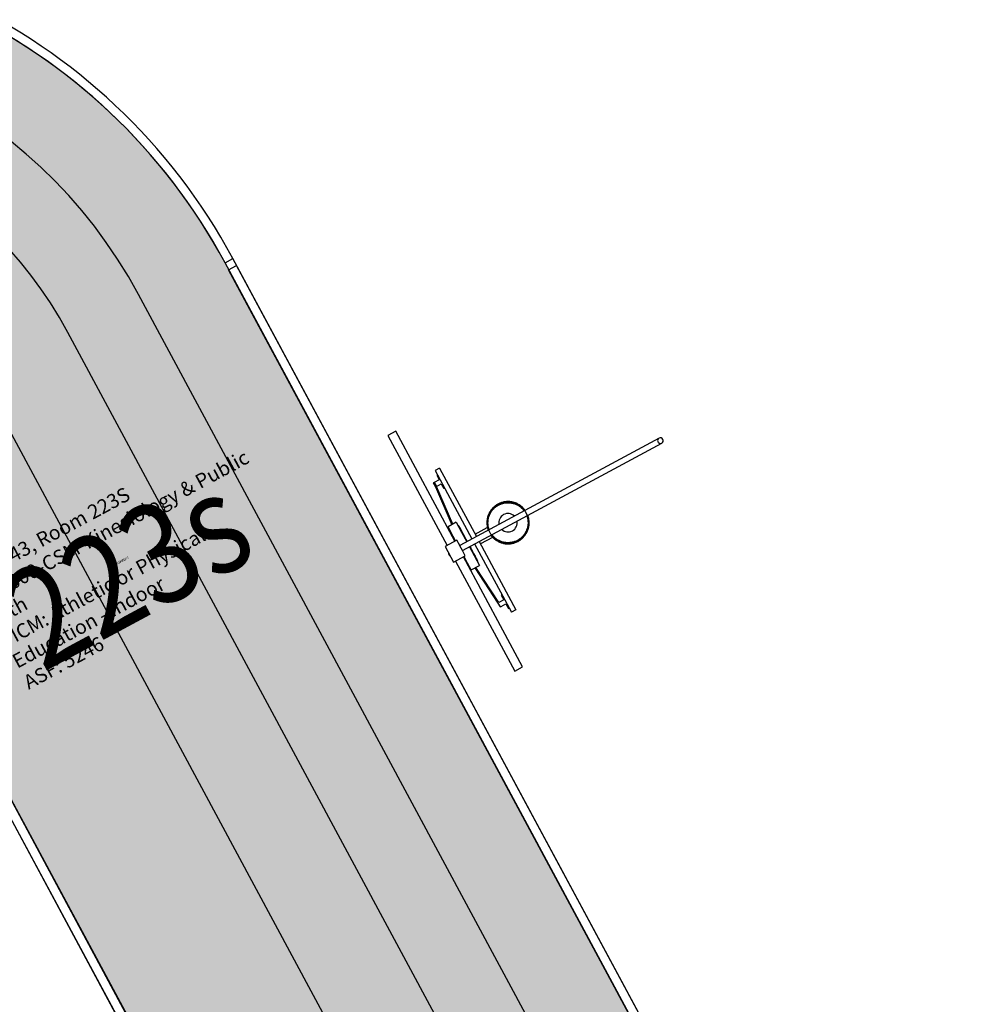
# Model space of a CAD drawing. Units: inches. Extents: x 69213732 to 69221308, y 27657841 to 27667119.
# Drawn here: x 69217372 to 69217795, y 27664733 to 27665175 of the extents above; entities that cross this region are included whole.
import ezdxf
from ezdxf.enums import TextEntityAlignment as Align

# ---------------------------------------------------------------- set-up
doc = ezdxf.new("R2010")
doc.units = ezdxf.units.IN
doc.header["$LTSCALE"] = 100
doc.header["$MEASUREMENT"] = 0
for name, color, linetype in [('A-FLOR', 3, 'CONTINUOUS'), ('A-IDEN-RNUM', 7, 'CONTINUOUS'), ('A-IDEN-SNUM', 4, 'CONTINUOUS'), ('A-IDEN-VNUM', 4, 'CONTINUOUS'), ('A-WALL', 5, 'CONTINUOUS'), ('AREA-ASSIGN', 7, 'CONTINUOUS'), ('AREA-GROSS', 1, 'CONTINUOUS'), ('Rooms-Category-Color', 7, 'CONTINUOUS'), ('Rooms-College-Color', 7, 'CONTINUOUS'), ('Rooms-Department-Color', 7, 'CONTINUOUS'), ('Rooms-Division-Color', 7, 'CONTINUOUS'), ('Rooms-Information', 7, 'CONTINUOUS')]:
    doc.layers.add(name, color=color, linetype=linetype)
doc.styles.add('ROOMSNUMBER', font='TXT.shx', dxfattribs={"height": 0.03})
doc.styles.add('ROOMVNUMBER', font='simplex.shx', dxfattribs={"width": 0.85})

msp = doc.modelspace()

# ---------------------------------------------------------------- hatches: boundary and pattern name
at = {"layer": 'Rooms-Category-Color', "true_color": 0xfbafa2}
h = msp.add_hatch(color=21, dxfattribs=at)
edge = h.paths.add_edge_path()
edge.add_line((69216942.68, 27665911.35), (69216884.02, 27665879.78))
edge.add_line((69216884.02, 27665879.78), (69216894.74, 27665859.86))
edge.add_line((69216894.74, 27665859.86), (69216870.09, 27665846.59))
edge.add_line((69216870.09, 27665846.59), (69216858.03, 27665868.99))
edge.add_line((69216858.03, 27665868.99), (69216554.24, 27665705.48))
edge.add_line((69216554.24, 27665705.48), (69216566.29, 27665683.08))
edge.add_line((69216566.29, 27665683.08), (69216561.89, 27665680.71))
edge.add_line((69216561.89, 27665680.71), (69216535.03, 27665666.26))
edge.add_line((69216535.03, 27665666.26), (69216524.66, 27665685.52))
edge.add_line((69216524.66, 27665685.52), (69216333.14, 27665582.44))
edge.add_line((69216333.14, 27665582.44), (69216343.98, 27665562.3))
edge.add_line((69216343.98, 27665562.3), (69216322.85, 27665550.92))
edge.add_line((69216322.85, 27665550.92), (69216607.75, 27665021.57))
edge.add_line((69216607.75, 27665021.57), (69216632, 27665026.41))
edge.add_arc((69216825.49, 27665313.33), 346.06, 236.0058, 281.3852)
edge.add_line((69216893.8, 27664974.07), (69217192.07, 27665034.14))
edge.add_arc((69217207.51, 27664957.49), 78.19, 28.2896, 101.3852, ccw=False)
edge.add_line((69217276.36, 27664994.54), (69217701.69, 27664204.27))
edge.add_line((69217701.69, 27664204.27), (69217740.9, 27664212.1))
edge.add_line((69217740.9, 27664212.1), (69217768.24, 27664161.3))
edge.add_line((69217768.24, 27664161.3), (69217768.41, 27664161.4))
edge.add_line((69217768.41, 27664161.4), (69217783.15, 27664134.02))
edge.add_line((69217783.15, 27664134.02), (69217783.48, 27664134.2))
edge.add_line((69217783.48, 27664134.2), (69217784.67, 27664131.99))
edge.add_line((69217784.67, 27664131.99), (69217812.52, 27664080.24))
edge.add_line((69217812.52, 27664080.24), (69217840.96, 27664027.41))
edge.add_line((69217840.96, 27664027.41), (69217869.39, 27663974.57))
edge.add_line((69217869.39, 27663974.57), (69217897.83, 27663921.74))
edge.add_line((69217897.83, 27663921.74), (69217926.26, 27663868.9))
edge.add_line((69217926.26, 27663868.9), (69217954.7, 27663816.07))
edge.add_line((69217954.7, 27663816.07), (69217983.14, 27663763.24))
edge.add_line((69217983.14, 27663763.24), (69218011.57, 27663710.4))
edge.add_line((69218011.57, 27663710.4), (69218040.01, 27663657.57))
edge.add_line((69218040.01, 27663657.57), (69218068.44, 27663604.74))
edge.add_line((69218068.44, 27663604.74), (69218096.88, 27663551.9))
edge.add_line((69218096.88, 27663551.9), (69218125.31, 27663499.07))
edge.add_line((69218125.31, 27663499.07), (69218153.75, 27663446.23))
edge.add_line((69218153.75, 27663446.23), (69218176.95, 27663403.14))
edge.add_line((69218176.95, 27663403.14), (69218226.4, 27663429.75))
edge.add_line((69218226.4, 27663429.75), (69218228.6, 27663430.94))
edge.add_line((69218228.6, 27663430.94), (69218246.43, 27663440.53))
edge.add_line((69218246.43, 27663440.53), (69218248.63, 27663441.72))
edge.add_line((69218248.63, 27663441.72), (69218280.33, 27663458.78))
edge.add_line((69218280.33, 27663458.78), (69218312.03, 27663475.84))
edge.add_line((69218312.03, 27663475.84), (69218314.23, 27663477.02))
edge.add_line((69218314.23, 27663477.02), (69218332.06, 27663486.62))
edge.add_line((69218332.06, 27663486.62), (69218334.26, 27663487.81))
edge.add_line((69218334.26, 27663487.81), (69218384.9, 27663515.06))
edge.add_line((69218384.9, 27663515.06), (69218387.1, 27663516.24))
edge.add_line((69218387.1, 27663516.24), (69218437.73, 27663543.49))
edge.add_line((69218437.73, 27663543.49), (69218439.93, 27663544.68))
edge.add_line((69218439.93, 27663544.68), (69218490.56, 27663571.93))
edge.add_line((69218490.56, 27663571.93), (69218492.77, 27663573.11))
edge.add_line((69218492.77, 27663573.11), (69218543.4, 27663600.36))
edge.add_line((69218543.4, 27663600.36), (69218545.6, 27663601.55))
edge.add_line((69218545.6, 27663601.55), (69218596.23, 27663628.8))
edge.add_line((69218596.23, 27663628.8), (69218598.43, 27663629.99))
edge.add_line((69218598.43, 27663629.99), (69218598.37, 27663630.1))
edge.add_line((69218598.37, 27663630.1), (69218735.53, 27663703.92))
edge.add_line((69218735.53, 27663703.92), (69218662.13, 27663840.29))
edge.add_line((69218662.13, 27663840.29), (69218645.45, 27663831.31))
edge.add_line((69218645.45, 27663831.31), (69218645.62, 27663830.98))
edge.add_line((69218645.62, 27663830.98), (69218641, 27663828.49))
edge.add_line((69218641, 27663828.49), (69218403.28, 27663700.55))
edge.add_arc((69218317.79, 27663859.38), 180.37, 208.584, 298.2896, ccw=False)
edge.add_line((69218159.4, 27663773.08), (69218159.75, 27663773.21))
edge.add_line((69218159.75, 27663773.21), (69217793.13, 27664454.39))
edge.add_line((69217793.13, 27664454.39), (69217793.02, 27664454.33))
edge.add_line((69217793.02, 27664454.33), (69217464.04, 27665065.86))
edge.add_arc((69217229.81, 27664939.79), 266, 28.2896, 100.9904)
edge.add_line((69217179.09, 27665200.91), (69216856.95, 27665135.92))
edge.add_line((69216856.95, 27665135.92), (69216850.52, 27665147.86))
edge.add_line((69216850.52, 27665147.86), (69216824.43, 27665133.82))
edge.add_line((69216824.43, 27665133.82), (69216810.45, 27665159.8))
edge.add_line((69216810.45, 27665159.8), (69216811.44, 27665160.33))
edge.add_line((69216811.44, 27665160.33), (69216787.75, 27665204.36))
edge.add_line((69216787.75, 27665204.36), (69216812.84, 27665217.87))
edge.add_line((69216812.84, 27665217.87), (69216704.31, 27665419.51))
edge.add_line((69216704.31, 27665419.51), (69216679.22, 27665406.01))
edge.add_line((69216679.22, 27665406.01), (69216654.81, 27665451.36))
edge.add_line((69216654.81, 27665451.36), (69216653.82, 27665450.82))
edge.add_line((69216653.82, 27665450.82), (69216640.55, 27665475.48))
edge.add_line((69216640.55, 27665475.48), (69216666.64, 27665489.52))
edge.add_line((69216666.64, 27665489.52), (69216625.39, 27665566.16))
edge.add_arc((69216755.73, 27665442.93), 179.37, 118.2896, 136.6073, ccw=False)
edge.add_line((69216670.72, 27665600.88), (69217011.16, 27665784.11))
edge.add_line((69217011.16, 27665784.11), (69216942.68, 27665911.35))
at = {"layer": 'Rooms-College-Color', "true_color": 0xffe090}
h = msp.add_hatch(color=41, dxfattribs=at)
edge = h.paths.add_edge_path()
edge.add_line((69216942.68, 27665911.35), (69216884.02, 27665879.78))
edge.add_line((69216884.02, 27665879.78), (69216894.74, 27665859.86))
edge.add_line((69216894.74, 27665859.86), (69216870.09, 27665846.59))
edge.add_line((69216870.09, 27665846.59), (69216858.03, 27665868.99))
edge.add_line((69216858.03, 27665868.99), (69216554.24, 27665705.48))
edge.add_line((69216554.24, 27665705.48), (69216566.29, 27665683.08))
edge.add_line((69216566.29, 27665683.08), (69216561.89, 27665680.71))
edge.add_line((69216561.89, 27665680.71), (69216535.03, 27665666.26))
edge.add_line((69216535.03, 27665666.26), (69216524.66, 27665685.52))
edge.add_line((69216524.66, 27665685.52), (69216333.14, 27665582.44))
edge.add_line((69216333.14, 27665582.44), (69216343.98, 27665562.3))
edge.add_line((69216343.98, 27665562.3), (69216322.85, 27665550.92))
edge.add_line((69216322.85, 27665550.92), (69216607.75, 27665021.57))
edge.add_line((69216607.75, 27665021.57), (69216632, 27665026.41))
edge.add_arc((69216825.49, 27665313.33), 346.06, 236.0058, 281.3852)
edge.add_line((69216893.8, 27664974.07), (69217192.07, 27665034.14))
edge.add_arc((69217207.51, 27664957.49), 78.19, 28.2896, 101.3852, ccw=False)
edge.add_line((69217276.36, 27664994.54), (69217701.69, 27664204.27))
edge.add_line((69217701.69, 27664204.27), (69217740.9, 27664212.1))
edge.add_line((69217740.9, 27664212.1), (69217768.24, 27664161.3))
edge.add_line((69217768.24, 27664161.3), (69217768.41, 27664161.4))
edge.add_line((69217768.41, 27664161.4), (69217783.15, 27664134.02))
edge.add_line((69217783.15, 27664134.02), (69217783.48, 27664134.2))
edge.add_line((69217783.48, 27664134.2), (69217784.67, 27664131.99))
edge.add_line((69217784.67, 27664131.99), (69217812.52, 27664080.24))
edge.add_line((69217812.52, 27664080.24), (69217840.96, 27664027.41))
edge.add_line((69217840.96, 27664027.41), (69217869.39, 27663974.57))
edge.add_line((69217869.39, 27663974.57), (69217897.83, 27663921.74))
edge.add_line((69217897.83, 27663921.74), (69217926.26, 27663868.9))
edge.add_line((69217926.26, 27663868.9), (69217954.7, 27663816.07))
edge.add_line((69217954.7, 27663816.07), (69217983.14, 27663763.24))
edge.add_line((69217983.14, 27663763.24), (69218011.57, 27663710.4))
edge.add_line((69218011.57, 27663710.4), (69218040.01, 27663657.57))
edge.add_line((69218040.01, 27663657.57), (69218068.44, 27663604.74))
edge.add_line((69218068.44, 27663604.74), (69218096.88, 27663551.9))
edge.add_line((69218096.88, 27663551.9), (69218125.31, 27663499.07))
edge.add_line((69218125.31, 27663499.07), (69218153.75, 27663446.23))
edge.add_line((69218153.75, 27663446.23), (69218176.95, 27663403.14))
edge.add_line((69218176.95, 27663403.14), (69218226.4, 27663429.75))
edge.add_line((69218226.4, 27663429.75), (69218228.6, 27663430.94))
edge.add_line((69218228.6, 27663430.94), (69218246.43, 27663440.53))
edge.add_line((69218246.43, 27663440.53), (69218248.63, 27663441.72))
edge.add_line((69218248.63, 27663441.72), (69218280.33, 27663458.78))
edge.add_line((69218280.33, 27663458.78), (69218312.03, 27663475.84))
edge.add_line((69218312.03, 27663475.84), (69218314.23, 27663477.02))
edge.add_line((69218314.23, 27663477.02), (69218332.06, 27663486.62))
edge.add_line((69218332.06, 27663486.62), (69218334.26, 27663487.81))
edge.add_line((69218334.26, 27663487.81), (69218384.9, 27663515.06))
edge.add_line((69218384.9, 27663515.06), (69218387.1, 27663516.24))
edge.add_line((69218387.1, 27663516.24), (69218437.73, 27663543.49))
edge.add_line((69218437.73, 27663543.49), (69218439.93, 27663544.68))
edge.add_line((69218439.93, 27663544.68), (69218490.56, 27663571.93))
edge.add_line((69218490.56, 27663571.93), (69218492.77, 27663573.11))
edge.add_line((69218492.77, 27663573.11), (69218543.4, 27663600.36))
edge.add_line((69218543.4, 27663600.36), (69218545.6, 27663601.55))
edge.add_line((69218545.6, 27663601.55), (69218596.23, 27663628.8))
edge.add_line((69218596.23, 27663628.8), (69218598.43, 27663629.99))
edge.add_line((69218598.43, 27663629.99), (69218598.37, 27663630.1))
edge.add_line((69218598.37, 27663630.1), (69218735.53, 27663703.92))
edge.add_line((69218735.53, 27663703.92), (69218662.13, 27663840.29))
edge.add_line((69218662.13, 27663840.29), (69218645.45, 27663831.31))
edge.add_line((69218645.45, 27663831.31), (69218645.62, 27663830.98))
edge.add_line((69218645.62, 27663830.98), (69218641, 27663828.49))
edge.add_line((69218641, 27663828.49), (69218403.28, 27663700.55))
edge.add_arc((69218317.79, 27663859.38), 180.37, 208.584, 298.2896, ccw=False)
edge.add_line((69218159.4, 27663773.08), (69218159.75, 27663773.21))
edge.add_line((69218159.75, 27663773.21), (69217793.13, 27664454.39))
edge.add_line((69217793.13, 27664454.39), (69217793.02, 27664454.33))
edge.add_line((69217793.02, 27664454.33), (69217464.04, 27665065.86))
edge.add_arc((69217229.81, 27664939.79), 266, 28.2896, 100.9904)
edge.add_line((69217179.09, 27665200.91), (69216856.95, 27665135.92))
edge.add_line((69216856.95, 27665135.92), (69216850.52, 27665147.86))
edge.add_line((69216850.52, 27665147.86), (69216824.43, 27665133.82))
edge.add_line((69216824.43, 27665133.82), (69216810.45, 27665159.8))
edge.add_line((69216810.45, 27665159.8), (69216811.44, 27665160.33))
edge.add_line((69216811.44, 27665160.33), (69216787.75, 27665204.36))
edge.add_line((69216787.75, 27665204.36), (69216812.84, 27665217.87))
edge.add_line((69216812.84, 27665217.87), (69216704.31, 27665419.51))
edge.add_line((69216704.31, 27665419.51), (69216679.22, 27665406.01))
edge.add_line((69216679.22, 27665406.01), (69216654.81, 27665451.36))
edge.add_line((69216654.81, 27665451.36), (69216653.82, 27665450.82))
edge.add_line((69216653.82, 27665450.82), (69216640.55, 27665475.48))
edge.add_line((69216640.55, 27665475.48), (69216666.64, 27665489.52))
edge.add_line((69216666.64, 27665489.52), (69216625.39, 27665566.16))
edge.add_arc((69216755.73, 27665442.93), 179.37, 118.2896, 136.6073, ccw=False)
edge.add_line((69216670.72, 27665600.88), (69217011.16, 27665784.11))
edge.add_line((69217011.16, 27665784.11), (69216942.68, 27665911.35))
at = {"layer": 'Rooms-Department-Color', "true_color": 0xffe090}
h = msp.add_hatch(color=41, dxfattribs=at)
edge = h.paths.add_edge_path()
edge.add_line((69216942.68, 27665911.35), (69216884.02, 27665879.78))
edge.add_line((69216884.02, 27665879.78), (69216894.74, 27665859.86))
edge.add_line((69216894.74, 27665859.86), (69216870.09, 27665846.59))
edge.add_line((69216870.09, 27665846.59), (69216858.03, 27665868.99))
edge.add_line((69216858.03, 27665868.99), (69216554.24, 27665705.48))
edge.add_line((69216554.24, 27665705.48), (69216566.29, 27665683.08))
edge.add_line((69216566.29, 27665683.08), (69216561.89, 27665680.71))
edge.add_line((69216561.89, 27665680.71), (69216535.03, 27665666.26))
edge.add_line((69216535.03, 27665666.26), (69216524.66, 27665685.52))
edge.add_line((69216524.66, 27665685.52), (69216333.14, 27665582.44))
edge.add_line((69216333.14, 27665582.44), (69216343.98, 27665562.3))
edge.add_line((69216343.98, 27665562.3), (69216322.85, 27665550.92))
edge.add_line((69216322.85, 27665550.92), (69216607.75, 27665021.57))
edge.add_line((69216607.75, 27665021.57), (69216632, 27665026.41))
edge.add_arc((69216825.49, 27665313.33), 346.06, 236.0058, 281.3852)
edge.add_line((69216893.8, 27664974.07), (69217192.07, 27665034.14))
edge.add_arc((69217207.51, 27664957.49), 78.19, 28.2896, 101.3852, ccw=False)
edge.add_line((69217276.36, 27664994.54), (69217701.69, 27664204.27))
edge.add_line((69217701.69, 27664204.27), (69217740.9, 27664212.1))
edge.add_line((69217740.9, 27664212.1), (69217768.24, 27664161.3))
edge.add_line((69217768.24, 27664161.3), (69217768.41, 27664161.4))
edge.add_line((69217768.41, 27664161.4), (69217783.15, 27664134.02))
edge.add_line((69217783.15, 27664134.02), (69217783.48, 27664134.2))
edge.add_line((69217783.48, 27664134.2), (69217784.67, 27664131.99))
edge.add_line((69217784.67, 27664131.99), (69217812.52, 27664080.24))
edge.add_line((69217812.52, 27664080.24), (69217840.96, 27664027.41))
edge.add_line((69217840.96, 27664027.41), (69217869.39, 27663974.57))
edge.add_line((69217869.39, 27663974.57), (69217897.83, 27663921.74))
edge.add_line((69217897.83, 27663921.74), (69217926.26, 27663868.9))
edge.add_line((69217926.26, 27663868.9), (69217954.7, 27663816.07))
edge.add_line((69217954.7, 27663816.07), (69217983.14, 27663763.24))
edge.add_line((69217983.14, 27663763.24), (69218011.57, 27663710.4))
edge.add_line((69218011.57, 27663710.4), (69218040.01, 27663657.57))
edge.add_line((69218040.01, 27663657.57), (69218068.44, 27663604.74))
edge.add_line((69218068.44, 27663604.74), (69218096.88, 27663551.9))
edge.add_line((69218096.88, 27663551.9), (69218125.31, 27663499.07))
edge.add_line((69218125.31, 27663499.07), (69218153.75, 27663446.23))
edge.add_line((69218153.75, 27663446.23), (69218176.95, 27663403.14))
edge.add_line((69218176.95, 27663403.14), (69218226.4, 27663429.75))
edge.add_line((69218226.4, 27663429.75), (69218228.6, 27663430.94))
edge.add_line((69218228.6, 27663430.94), (69218246.43, 27663440.53))
edge.add_line((69218246.43, 27663440.53), (69218248.63, 27663441.72))
edge.add_line((69218248.63, 27663441.72), (69218280.33, 27663458.78))
edge.add_line((69218280.33, 27663458.78), (69218312.03, 27663475.84))
edge.add_line((69218312.03, 27663475.84), (69218314.23, 27663477.02))
edge.add_line((69218314.23, 27663477.02), (69218332.06, 27663486.62))
edge.add_line((69218332.06, 27663486.62), (69218334.26, 27663487.81))
edge.add_line((69218334.26, 27663487.81), (69218384.9, 27663515.06))
edge.add_line((69218384.9, 27663515.06), (69218387.1, 27663516.24))
edge.add_line((69218387.1, 27663516.24), (69218437.73, 27663543.49))
edge.add_line((69218437.73, 27663543.49), (69218439.93, 27663544.68))
edge.add_line((69218439.93, 27663544.68), (69218490.56, 27663571.93))
edge.add_line((69218490.56, 27663571.93), (69218492.77, 27663573.11))
edge.add_line((69218492.77, 27663573.11), (69218543.4, 27663600.36))
edge.add_line((69218543.4, 27663600.36), (69218545.6, 27663601.55))
edge.add_line((69218545.6, 27663601.55), (69218596.23, 27663628.8))
edge.add_line((69218596.23, 27663628.8), (69218598.43, 27663629.99))
edge.add_line((69218598.43, 27663629.99), (69218598.37, 27663630.1))
edge.add_line((69218598.37, 27663630.1), (69218735.53, 27663703.92))
edge.add_line((69218735.53, 27663703.92), (69218662.13, 27663840.29))
edge.add_line((69218662.13, 27663840.29), (69218645.45, 27663831.31))
edge.add_line((69218645.45, 27663831.31), (69218645.62, 27663830.98))
edge.add_line((69218645.62, 27663830.98), (69218641, 27663828.49))
edge.add_line((69218641, 27663828.49), (69218403.28, 27663700.55))
edge.add_arc((69218317.79, 27663859.38), 180.37, 208.584, 298.2896, ccw=False)
edge.add_line((69218159.4, 27663773.08), (69218159.75, 27663773.21))
edge.add_line((69218159.75, 27663773.21), (69217793.13, 27664454.39))
edge.add_line((69217793.13, 27664454.39), (69217793.02, 27664454.33))
edge.add_line((69217793.02, 27664454.33), (69217464.04, 27665065.86))
edge.add_arc((69217229.81, 27664939.79), 266, 28.2896, 100.9904)
edge.add_line((69217179.09, 27665200.91), (69216856.95, 27665135.92))
edge.add_line((69216856.95, 27665135.92), (69216850.52, 27665147.86))
edge.add_line((69216850.52, 27665147.86), (69216824.43, 27665133.82))
edge.add_line((69216824.43, 27665133.82), (69216810.45, 27665159.8))
edge.add_line((69216810.45, 27665159.8), (69216811.44, 27665160.33))
edge.add_line((69216811.44, 27665160.33), (69216787.75, 27665204.36))
edge.add_line((69216787.75, 27665204.36), (69216812.84, 27665217.87))
edge.add_line((69216812.84, 27665217.87), (69216704.31, 27665419.51))
edge.add_line((69216704.31, 27665419.51), (69216679.22, 27665406.01))
edge.add_line((69216679.22, 27665406.01), (69216654.81, 27665451.36))
edge.add_line((69216654.81, 27665451.36), (69216653.82, 27665450.82))
edge.add_line((69216653.82, 27665450.82), (69216640.55, 27665475.48))
edge.add_line((69216640.55, 27665475.48), (69216666.64, 27665489.52))
edge.add_line((69216666.64, 27665489.52), (69216625.39, 27665566.16))
edge.add_arc((69216755.73, 27665442.93), 179.37, 118.2896, 136.6073, ccw=False)
edge.add_line((69216670.72, 27665600.88), (69217011.16, 27665784.11))
edge.add_line((69217011.16, 27665784.11), (69216942.68, 27665911.35))
at = {"layer": 'Rooms-Division-Color', "true_color": 0xffe090}
h = msp.add_hatch(color=41, dxfattribs=at)
edge = h.paths.add_edge_path()
edge.add_line((69216942.68, 27665911.35), (69216884.02, 27665879.78))
edge.add_line((69216884.02, 27665879.78), (69216894.74, 27665859.86))
edge.add_line((69216894.74, 27665859.86), (69216870.09, 27665846.59))
edge.add_line((69216870.09, 27665846.59), (69216858.03, 27665868.99))
edge.add_line((69216858.03, 27665868.99), (69216554.24, 27665705.48))
edge.add_line((69216554.24, 27665705.48), (69216566.29, 27665683.08))
edge.add_line((69216566.29, 27665683.08), (69216561.89, 27665680.71))
edge.add_line((69216561.89, 27665680.71), (69216535.03, 27665666.26))
edge.add_line((69216535.03, 27665666.26), (69216524.66, 27665685.52))
edge.add_line((69216524.66, 27665685.52), (69216333.14, 27665582.44))
edge.add_line((69216333.14, 27665582.44), (69216343.98, 27665562.3))
edge.add_line((69216343.98, 27665562.3), (69216322.85, 27665550.92))
edge.add_line((69216322.85, 27665550.92), (69216607.75, 27665021.57))
edge.add_line((69216607.75, 27665021.57), (69216632, 27665026.41))
edge.add_arc((69216825.49, 27665313.33), 346.06, 236.0058, 281.3852)
edge.add_line((69216893.8, 27664974.07), (69217192.07, 27665034.14))
edge.add_arc((69217207.51, 27664957.49), 78.19, 28.2896, 101.3852, ccw=False)
edge.add_line((69217276.36, 27664994.54), (69217701.69, 27664204.27))
edge.add_line((69217701.69, 27664204.27), (69217740.9, 27664212.1))
edge.add_line((69217740.9, 27664212.1), (69217768.24, 27664161.3))
edge.add_line((69217768.24, 27664161.3), (69217768.41, 27664161.4))
edge.add_line((69217768.41, 27664161.4), (69217783.15, 27664134.02))
edge.add_line((69217783.15, 27664134.02), (69217783.48, 27664134.2))
edge.add_line((69217783.48, 27664134.2), (69217784.67, 27664131.99))
edge.add_line((69217784.67, 27664131.99), (69217812.52, 27664080.24))
edge.add_line((69217812.52, 27664080.24), (69217840.96, 27664027.41))
edge.add_line((69217840.96, 27664027.41), (69217869.39, 27663974.57))
edge.add_line((69217869.39, 27663974.57), (69217897.83, 27663921.74))
edge.add_line((69217897.83, 27663921.74), (69217926.26, 27663868.9))
edge.add_line((69217926.26, 27663868.9), (69217954.7, 27663816.07))
edge.add_line((69217954.7, 27663816.07), (69217983.14, 27663763.24))
edge.add_line((69217983.14, 27663763.24), (69218011.57, 27663710.4))
edge.add_line((69218011.57, 27663710.4), (69218040.01, 27663657.57))
edge.add_line((69218040.01, 27663657.57), (69218068.44, 27663604.74))
edge.add_line((69218068.44, 27663604.74), (69218096.88, 27663551.9))
edge.add_line((69218096.88, 27663551.9), (69218125.31, 27663499.07))
edge.add_line((69218125.31, 27663499.07), (69218153.75, 27663446.23))
edge.add_line((69218153.75, 27663446.23), (69218176.95, 27663403.14))
edge.add_line((69218176.95, 27663403.14), (69218226.4, 27663429.75))
edge.add_line((69218226.4, 27663429.75), (69218228.6, 27663430.94))
edge.add_line((69218228.6, 27663430.94), (69218246.43, 27663440.53))
edge.add_line((69218246.43, 27663440.53), (69218248.63, 27663441.72))
edge.add_line((69218248.63, 27663441.72), (69218280.33, 27663458.78))
edge.add_line((69218280.33, 27663458.78), (69218312.03, 27663475.84))
edge.add_line((69218312.03, 27663475.84), (69218314.23, 27663477.02))
edge.add_line((69218314.23, 27663477.02), (69218332.06, 27663486.62))
edge.add_line((69218332.06, 27663486.62), (69218334.26, 27663487.81))
edge.add_line((69218334.26, 27663487.81), (69218384.9, 27663515.06))
edge.add_line((69218384.9, 27663515.06), (69218387.1, 27663516.24))
edge.add_line((69218387.1, 27663516.24), (69218437.73, 27663543.49))
edge.add_line((69218437.73, 27663543.49), (69218439.93, 27663544.68))
edge.add_line((69218439.93, 27663544.68), (69218490.56, 27663571.93))
edge.add_line((69218490.56, 27663571.93), (69218492.77, 27663573.11))
edge.add_line((69218492.77, 27663573.11), (69218543.4, 27663600.36))
edge.add_line((69218543.4, 27663600.36), (69218545.6, 27663601.55))
edge.add_line((69218545.6, 27663601.55), (69218596.23, 27663628.8))
edge.add_line((69218596.23, 27663628.8), (69218598.43, 27663629.99))
edge.add_line((69218598.43, 27663629.99), (69218598.37, 27663630.1))
edge.add_line((69218598.37, 27663630.1), (69218735.53, 27663703.92))
edge.add_line((69218735.53, 27663703.92), (69218662.13, 27663840.29))
edge.add_line((69218662.13, 27663840.29), (69218645.45, 27663831.31))
edge.add_line((69218645.45, 27663831.31), (69218645.62, 27663830.98))
edge.add_line((69218645.62, 27663830.98), (69218641, 27663828.49))
edge.add_line((69218641, 27663828.49), (69218403.28, 27663700.55))
edge.add_arc((69218317.79, 27663859.38), 180.37, 208.584, 298.2896, ccw=False)
edge.add_line((69218159.4, 27663773.08), (69218159.75, 27663773.21))
edge.add_line((69218159.75, 27663773.21), (69217793.13, 27664454.39))
edge.add_line((69217793.13, 27664454.39), (69217793.02, 27664454.33))
edge.add_line((69217793.02, 27664454.33), (69217464.04, 27665065.86))
edge.add_arc((69217229.81, 27664939.79), 266, 28.2896, 100.9904)
edge.add_line((69217179.09, 27665200.91), (69216856.95, 27665135.92))
edge.add_line((69216856.95, 27665135.92), (69216850.52, 27665147.86))
edge.add_line((69216850.52, 27665147.86), (69216824.43, 27665133.82))
edge.add_line((69216824.43, 27665133.82), (69216810.45, 27665159.8))
edge.add_line((69216810.45, 27665159.8), (69216811.44, 27665160.33))
edge.add_line((69216811.44, 27665160.33), (69216787.75, 27665204.36))
edge.add_line((69216787.75, 27665204.36), (69216812.84, 27665217.87))
edge.add_line((69216812.84, 27665217.87), (69216704.31, 27665419.51))
edge.add_line((69216704.31, 27665419.51), (69216679.22, 27665406.01))
edge.add_line((69216679.22, 27665406.01), (69216654.81, 27665451.36))
edge.add_line((69216654.81, 27665451.36), (69216653.82, 27665450.82))
edge.add_line((69216653.82, 27665450.82), (69216640.55, 27665475.48))
edge.add_line((69216640.55, 27665475.48), (69216666.64, 27665489.52))
edge.add_line((69216666.64, 27665489.52), (69216625.39, 27665566.16))
edge.add_arc((69216755.73, 27665442.93), 179.37, 118.2896, 136.6073, ccw=False)
edge.add_line((69216670.72, 27665600.88), (69217011.16, 27665784.11))
edge.add_line((69217011.16, 27665784.11), (69216942.68, 27665911.35))

# ---------------------------------------------------------------- linework, layer by layer
at = {"layer": 'A-FLOR'}
for p, q in [((69217465.58, 27665062.71), (69217469.22, 27665064.67)), ((69217794.7, 27664459.92), (69217469.22, 27665064.67)), ((69217793.02, 27664454.33), (69217465.58, 27665062.71)), ((69218123.19, 27663754.64), (69217425.11, 27665051.68)), ((69218091.49, 27663737.58), (69217393.4, 27665034.62)), ((69218052.74, 27663716.73), (69217354.66, 27665013.76)), ((69217272.72, 27664992.59), (69217699.5, 27664199.63)), ((69217276.36, 27664994.54), (69217701.69, 27664204.27)), ((69217540.67, 27664990.24), (69217537.15, 27664988.35)), ((69217537.15, 27664988.35), (69217563.75, 27664938.93)), ((69217567.27, 27664940.82), (69217540.67, 27664990.24)), ((69217659.01, 27664987.08), (69217569.46, 27664938.87)), ((69217570.64, 27664936.67), (69217660.2, 27664984.88)), ((69217560.39, 27664973.6), (69217558.41, 27664972.54)), ((69217558.41, 27664972.54), (69217574.94, 27664941.83)), ((69217559.42, 27664970.66), (69217559.09, 27664970.49)), ((69217559.42, 27664970.66), (69217559.09, 27664970.49)), ((69217559.09, 27664970.49), (69217560.21, 27664968.4)), ((69217559.09, 27664970.49), (69217560.21, 27664968.4)), ((69217560.39, 27664973.6), (69217576.92, 27664942.89)), ((69217558.01, 27664967.21), (69217557.57, 27664966.97)), ((69217557.57, 27664966.97), (69217558.52, 27664965.21)), ((69217560.21, 27664968.4), (69217558.01, 27664967.21)), ((69217560.21, 27664968.4), (69217558.01, 27664967.21)), ((69217558.01, 27664967.21), (69217558.96, 27664965.45)), ((69217558.96, 27664965.45), (69217561.16, 27664966.63)), ((69217558.96, 27664965.45), (69217561.16, 27664966.63)), ((69217561.16, 27664966.63), (69217562.29, 27664964.54)), ((69217561.16, 27664966.63), (69217562.29, 27664964.54)), ((69217558.52, 27664965.21), (69217565.84, 27664948.21)), ((69217566.28, 27664948.45), (69217558.96, 27664965.45)), ((69217562.29, 27664964.54), (69217562.62, 27664964.72)), ((69217562.29, 27664964.54), (69217562.62, 27664964.72)), ((69217588.6, 27664958.27), (69217588.59, 27664958.27)), ((69217588.71, 27664957.79), (69217588.74, 27664957.79)), ((69217590.71, 27664958.61), (69217590.68, 27664958.6)), ((69217590.71, 27664958.11), (69217590.73, 27664958.11)), ((69217592.72, 27664957.97), (69217592.74, 27664957.97)), ((69217592.83, 27664958.46), (69217592.8, 27664958.46)), ((69217594.64, 27664957.4), (69217594.67, 27664957.38)), ((69217594.86, 27664957.85), (69217594.85, 27664957.85)), ((69217582.39, 27664952.86), (69217582.38, 27664952.84)), ((69217582.84, 27664952.64), (69217582.85, 27664952.66)), ((69217583.44, 27664954.71), (69217583.43, 27664954.69)), ((69217583.83, 27664954.39), (69217583.85, 27664954.42)), ((69217584.88, 27664956.28), (69217584.86, 27664956.26)), ((69217585.2, 27664955.89), (69217585.2, 27664955.9)), ((69217596.41, 27664956.4), (69217596.41, 27664956.4)), ((69217596.72, 27664956.79), (69217596.69, 27664956.81)), ((69217597.89, 27664955.05), (69217597.91, 27664955.03)), ((69217598.28, 27664955.36), (69217598.27, 27664955.37)), ((69217567.87, 27664949.31), (69217564.18, 27664947.32)), ((69217567.87, 27664949.31), (69217570.24, 27664944.9)), ((69217581.63, 27664948.69), (69217581.63, 27664948.69)), ((69217581.78, 27664950.83), (69217581.77, 27664950.79)), ((69217582.13, 27664948.7), (69217582.13, 27664948.73)), ((69217582.27, 27664950.72), (69217582.27, 27664950.73)), ((69217599.79, 27664951.52), (69217599.8, 27664951.51)), ((69217600.11, 27664949.54), (69217600.11, 27664949.5)), ((69217600.28, 27664951.63), (69217600.27, 27664951.66)), ((69217600.61, 27664949.54), (69217600.61, 27664949.55)), ((69217566.54, 27664942.92), (69217564.18, 27664947.32)), ((69217568.98, 27664947.69), (69217568.8, 27664947.59)), ((69217569.02, 27664947.63), (69217568.83, 27664947.52)), ((69217569.12, 27664947.44), (69217568.93, 27664947.34)), ((69217568.98, 27664947.69), (69217569.02, 27664947.63)), ((69217569.02, 27664947.63), (69217569.12, 27664947.44)), ((69217569.27, 27664947.16), (69217569.08, 27664947.06)), ((69217569.12, 27664947.44), (69217569.27, 27664947.16)), ((69217569.27, 27664947.16), (69217572.19, 27664941.73)), ((69217570.24, 27664944.9), (69217572.58, 27664940.56)), ((69217576.33, 27664943.99), (69217581.83, 27664946.96)), ((69217581.96, 27664946.6), (69217581.97, 27664946.57)), ((69217582.11, 27664946.1), (69217582.24, 27664945.75)), ((69217582.45, 27664946.71), (69217582.45, 27664946.73)), ((69217598.41, 27664943.84), (69217598.39, 27664943.82)), ((69217599.4, 27664945.59), (69217599.39, 27664945.57)), ((69217599.85, 27664945.37), (69217599.86, 27664945.39)), ((69217599.98, 27664947.51), (69217599.98, 27664947.5)), ((69217600.46, 27664947.4), (69217600.47, 27664947.44)), ((69217568.15, 27664941.3), (69217562.87, 27664938.45)), ((69217567.58, 27664940.99), (69217566.54, 27664942.92)), ((69217569.46, 27664938.87), (69217568.15, 27664941.3)), ((69217572.19, 27664941.73), (69217572, 27664941.63)), ((69217572.19, 27664941.73), (69217572.77, 27664940.66)), ((69217576.12, 27664939.62), (69217592.65, 27664908.92)), ((69217578.11, 27664940.69), (69217594.63, 27664909.98)), ((69217584.2, 27664942.55), (69217578.7, 27664939.59)), ((69217583.96, 27664942.87), (69217583.97, 27664942.86)), ((69217584.36, 27664943.18), (69217584.34, 27664943.21)), ((69217585.53, 27664941.44), (69217585.55, 27664941.42)), ((69217585.83, 27664941.83), (69217585.83, 27664941.84)), ((69217587.38, 27664940.38), (69217587.4, 27664940.38)), ((69217587.6, 27664940.84), (69217587.57, 27664940.85)), ((69217589.41, 27664939.77), (69217589.44, 27664939.77)), ((69217589.53, 27664940.26), (69217589.51, 27664940.26)), ((69217591.54, 27664940.13), (69217591.51, 27664940.13)), ((69217591.53, 27664939.63), (69217591.56, 27664939.63)), ((69217593.53, 27664940.45), (69217593.5, 27664940.44)), ((69217593.64, 27664939.96), (69217593.65, 27664939.96)), ((69217597.05, 27664942.34), (69217597.04, 27664942.34)), ((69217597.36, 27664941.95), (69217597.38, 27664941.97)), ((69217598.8, 27664943.52), (69217598.81, 27664943.54)), ((69217562.87, 27664938.45), (69217566.66, 27664931.41)), ((69217569.99, 27664937.88), (69217569.46, 27664938.87)), ((69217570.1, 27664937.67), (69217569.99, 27664937.88)), ((69217570.64, 27664936.67), (69217570.1, 27664937.67)), ((69217571.94, 27664934.25), (69217570.64, 27664936.67)), ((69217573.77, 27664938.35), (69217575.93, 27664934.34)), ((69217574.11, 27664938.17), (69217573.92, 27664938.07)), ((69217573.95, 27664938.46), (69217574.11, 27664938.17)), ((69217574.11, 27664938.17), (69217574.38, 27664937.67)), ((69217574.38, 27664937.67), (69217574.19, 27664937.57)), ((69217574.38, 27664937.67), (69217574.74, 27664936.99)), ((69217574.74, 27664936.99), (69217574.56, 27664936.88)), ((69217574.74, 27664936.99), (69217575.18, 27664936.18)), ((69217575.18, 27664936.18), (69217574.99, 27664936.08)), ((69217575.18, 27664936.18), (69217575.65, 27664935.3)), ((69217575.65, 27664935.3), (69217575.47, 27664935.19)), ((69217575.65, 27664935.3), (69217576.31, 27664934.07)), ((69217566.66, 27664931.41), (69217571.94, 27664934.25)), ((69217567.54, 27664931.88), (69217594.14, 27664882.46)), ((69217597.66, 27664884.36), (69217571.06, 27664933.78)), ((69217572.23, 27664932.35), (69217571.37, 27664933.94)), ((69217574.6, 27664927.95), (69217572.23, 27664932.35)), ((69217575.93, 27664934.34), (69217578.3, 27664929.93)), ((69217576.31, 27664934.07), (69217576.12, 27664933.97)), ((69217576.31, 27664934.07), (69217576.6, 27664933.54)), ((69217576.6, 27664933.54), (69217576.41, 27664933.44)), ((69217576.6, 27664933.54), (69217576.85, 27664933.07)), ((69217576.85, 27664933.07), (69217576.67, 27664932.97)), ((69217576.85, 27664933.07), (69217577.07, 27664932.66)), ((69217577.07, 27664932.66), (69217576.88, 27664932.56)), ((69217577.25, 27664932.33), (69217577.06, 27664932.23)), ((69217577.07, 27664932.66), (69217577.25, 27664932.33)), ((69217577.25, 27664932.33), (69217577.47, 27664931.92)), ((69217577.47, 27664931.92), (69217577.28, 27664931.82)), ((69217577.56, 27664931.75), (69217577.38, 27664931.64)), ((69217577.47, 27664931.92), (69217577.56, 27664931.75)), ((69217574.6, 27664927.95), (69217578.3, 27664929.93)), ((69217576.24, 27664928.83), (69217586.6, 27664913.04)), ((69217587.04, 27664913.28), (69217576.68, 27664929.06)), ((69217586.6, 27664913.04), (69217587.55, 27664911.28)), ((69217589.24, 27664914.46), (69217587.04, 27664913.28)), ((69217588.45, 27664916.73), (69217588.12, 27664916.55)), ((69217588.12, 27664916.55), (69217589.24, 27664914.46)), ((69217587.55, 27664911.28), (69217587.99, 27664911.52)), ((69217587.99, 27664911.52), (69217590.19, 27664912.7)), ((69217590.19, 27664912.7), (69217591.32, 27664910.61)), ((69217591.32, 27664910.61), (69217591.65, 27664910.79)), ((69217594.63, 27664909.98), (69217592.65, 27664908.92)), ((69217594.14, 27664882.46), (69217597.66, 27664884.36))]:
    msp.add_line(p, q, dxfattribs=at)
for points in [[(69217586.62, 27664957.48), (69217586.29, 27664957.29), (69217585.97, 27664957.09), (69217585.65, 27664956.88), (69217585.34, 27664956.66), (69217585.05, 27664956.42), (69217584.88, 27664956.28)], [(69217585.2, 27664955.9), (69217585.22, 27664955.91), (69217585.5, 27664956.14), (69217585.78, 27664956.36), (69217586.07, 27664956.57), (69217586.38, 27664956.76), (69217586.69, 27664956.95), (69217586.86, 27664957.04)], [(69217588.59, 27664958.27), (69217588.57, 27664958.27), (69217588.2, 27664958.16), (69217587.85, 27664958.03), (69217587.49, 27664957.89), (69217587.14, 27664957.74), (69217586.8, 27664957.58), (69217586.62, 27664957.48)], [(69217586.86, 27664957.04), (69217587.18, 27664957.21), (69217587.5, 27664957.36), (69217587.84, 27664957.49), (69217588.17, 27664957.62), (69217588.52, 27664957.73), (69217588.71, 27664957.79)], [(69217590.68, 27664958.6), (69217590.44, 27664958.59), (69217590.06, 27664958.56), (69217589.68, 27664958.51), (69217589.31, 27664958.44), (69217588.94, 27664958.36), (69217588.6, 27664958.27)], [(69217588.74, 27664957.79), (69217588.86, 27664957.83), (69217589.21, 27664957.91), (69217589.57, 27664957.98), (69217589.92, 27664958.04), (69217590.28, 27664958.08), (69217590.64, 27664958.1), (69217590.71, 27664958.11)], [(69217592.8, 27664958.46), (69217592.71, 27664958.48), (69217592.33, 27664958.54), (69217591.96, 27664958.58), (69217591.58, 27664958.61), (69217591.2, 27664958.62), (69217590.82, 27664958.61), (69217590.71, 27664958.61)], [(69217590.73, 27664958.11), (69217591, 27664958.12), (69217591.36, 27664958.11), (69217591.72, 27664958.1), (69217592.08, 27664958.07), (69217592.43, 27664958.02), (69217592.72, 27664957.97)], [(69217592.74, 27664957.97), (69217592.79, 27664957.96), (69217593.14, 27664957.89), (69217593.49, 27664957.8), (69217593.84, 27664957.7), (69217594.18, 27664957.58), (69217594.51, 27664957.45), (69217594.64, 27664957.4)], [(69217594.85, 27664957.85), (69217594.54, 27664957.98), (69217594.18, 27664958.11), (69217593.82, 27664958.23), (69217593.45, 27664958.33), (69217593.08, 27664958.41), (69217592.83, 27664958.46)], [(69217594.67, 27664957.38), (69217594.84, 27664957.31), (69217595.17, 27664957.16), (69217595.49, 27664956.99), (69217595.8, 27664956.81), (69217596.1, 27664956.61), (69217596.4, 27664956.41), (69217596.41, 27664956.4)], [(69217596.69, 27664956.81), (69217596.55, 27664956.91), (69217596.23, 27664957.13), (69217595.91, 27664957.32), (69217595.57, 27664957.51), (69217595.24, 27664957.68), (69217594.89, 27664957.84), (69217594.86, 27664957.85)], [(69217582.38, 27664952.84), (69217582.36, 27664952.79), (69217582.22, 27664952.44), (69217582.1, 27664952.08), (69217581.98, 27664951.71), (69217581.89, 27664951.35), (69217581.81, 27664950.98), (69217581.78, 27664950.83)], [(69217582.27, 27664950.73), (69217582.33, 27664951.04), (69217582.41, 27664951.39), (69217582.51, 27664951.74), (69217582.62, 27664952.08), (69217582.75, 27664952.42), (69217582.84, 27664952.64)], [(69217583.43, 27664954.69), (69217583.27, 27664954.46), (69217583.06, 27664954.14), (69217582.86, 27664953.81), (69217582.68, 27664953.48), (69217582.51, 27664953.14), (69217582.39, 27664952.86)], [(69217582.85, 27664952.66), (69217582.89, 27664952.75), (69217583.04, 27664953.07), (69217583.2, 27664953.39), (69217583.38, 27664953.71), (69217583.57, 27664954.01), (69217583.77, 27664954.31), (69217583.83, 27664954.39)], [(69217584.86, 27664956.26), (69217584.76, 27664956.17), (69217584.48, 27664955.91), (69217584.22, 27664955.64), (69217583.96, 27664955.36), (69217583.72, 27664955.07), (69217583.49, 27664954.77), (69217583.44, 27664954.71)], [(69217583.85, 27664954.42), (69217583.99, 27664954.6), (69217584.21, 27664954.88), (69217584.45, 27664955.15), (69217584.69, 27664955.42), (69217584.95, 27664955.67), (69217585.2, 27664955.89)], [(69217596.41, 27664956.4), (69217596.68, 27664956.19), (69217596.96, 27664955.96), (69217597.23, 27664955.72), (69217597.49, 27664955.47), (69217597.74, 27664955.21), (69217597.89, 27664955.05)], [(69217598.27, 27664955.37), (69217598.25, 27664955.4), (69217597.99, 27664955.68), (69217597.72, 27664955.95), (69217597.44, 27664956.21), (69217597.15, 27664956.46), (69217596.85, 27664956.69), (69217596.72, 27664956.79)], [(69217597.91, 27664955.03), (69217597.98, 27664954.95), (69217598.21, 27664954.67), (69217598.38, 27664954.44)], [(69217598.82, 27664954.68), (69217598.72, 27664954.81), (69217598.49, 27664955.11), (69217598.28, 27664955.36)], [(69217581.77, 27664950.79), (69217581.74, 27664950.6), (69217581.69, 27664950.23), (69217581.65, 27664949.85), (69217581.63, 27664949.47), (69217581.62, 27664949.09), (69217581.63, 27664948.71), (69217581.63, 27664948.69)], [(69217581.63, 27664948.69), (69217581.65, 27664948.33), (69217581.69, 27664947.95), (69217581.75, 27664947.57), (69217581.82, 27664947.2), (69217581.9, 27664946.83), (69217581.96, 27664946.6)], [(69217582.13, 27664948.73), (69217582.12, 27664948.9), (69217582.12, 27664949.26), (69217582.14, 27664949.61), (69217582.16, 27664949.97), (69217582.2, 27664950.33), (69217582.26, 27664950.69), (69217582.27, 27664950.72)], [(69217582.45, 27664946.73), (69217582.43, 27664946.76), (69217582.35, 27664947.11), (69217582.27, 27664947.46), (69217582.22, 27664947.82), (69217582.17, 27664948.18), (69217582.14, 27664948.54), (69217582.13, 27664948.7)], [(69217599.56, 27664952.24), (69217599.59, 27664952.16), (69217599.71, 27664951.81), (69217599.79, 27664951.52)], [(69217599.8, 27664951.51), (69217599.81, 27664951.47), (69217599.9, 27664951.12), (69217599.97, 27664950.77), (69217600.03, 27664950.41), (69217600.07, 27664950.06), (69217600.1, 27664949.7), (69217600.11, 27664949.54)], [(69217600.11, 27664949.5), (69217600.12, 27664949.34), (69217600.12, 27664948.98), (69217600.11, 27664948.62), (69217600.08, 27664948.26), (69217600.04, 27664947.9), (69217599.98, 27664947.54), (69217599.98, 27664947.51)], [(69217600.27, 27664951.66), (69217600.24, 27664951.77), (69217600.13, 27664952.13), (69217600.01, 27664952.48)], [(69217600.61, 27664949.55), (69217600.59, 27664949.9), (69217600.55, 27664950.28), (69217600.5, 27664950.66), (69217600.43, 27664951.03), (69217600.34, 27664951.4), (69217600.28, 27664951.63)], [(69217600.47, 27664947.44), (69217600.5, 27664947.63), (69217600.56, 27664948.01), (69217600.59, 27664948.38), (69217600.62, 27664948.76), (69217600.62, 27664949.14), (69217600.61, 27664949.52), (69217600.61, 27664949.54)], [(69217581.97, 27664946.57), (69217582, 27664946.46), (69217582.11, 27664946.1)], [(69217582.68, 27664945.99), (69217582.65, 27664946.08), (69217582.54, 27664946.42), (69217582.45, 27664946.71)], [(69217584.34, 27664943.21), (69217584.26, 27664943.29), (69217584.04, 27664943.57), (69217583.87, 27664943.79)], [(69217598.39, 27664943.82), (69217598.26, 27664943.63), (69217598.03, 27664943.35), (69217597.8, 27664943.08), (69217597.55, 27664942.82), (69217597.29, 27664942.56), (69217597.05, 27664942.34)], [(69217599.39, 27664945.57), (69217599.36, 27664945.48), (69217599.2, 27664945.16), (69217599.04, 27664944.84), (69217598.86, 27664944.52), (69217598.67, 27664944.22), (69217598.47, 27664943.92), (69217598.41, 27664943.84)], [(69217598.81, 27664943.54), (69217598.98, 27664943.78), (69217599.19, 27664944.09), (69217599.38, 27664944.42), (69217599.56, 27664944.75), (69217599.73, 27664945.09), (69217599.85, 27664945.37)], [(69217599.98, 27664947.5), (69217599.91, 27664947.19), (69217599.83, 27664946.84), (69217599.73, 27664946.5), (69217599.62, 27664946.15), (69217599.49, 27664945.82), (69217599.4, 27664945.59)], [(69217599.86, 27664945.39), (69217599.88, 27664945.44), (69217600.02, 27664945.8), (69217600.15, 27664946.15), (69217600.26, 27664946.52), (69217600.36, 27664946.89), (69217600.44, 27664947.26), (69217600.46, 27664947.4)], [(69217583.42, 27664943.55), (69217583.52, 27664943.42), (69217583.75, 27664943.12), (69217583.96, 27664942.87)], [(69217583.97, 27664942.86), (69217584, 27664942.83), (69217584.26, 27664942.55), (69217584.52, 27664942.28), (69217584.8, 27664942.02), (69217585.09, 27664941.78), (69217585.39, 27664941.54), (69217585.53, 27664941.44)], [(69217585.83, 27664941.84), (69217585.56, 27664942.04), (69217585.28, 27664942.27), (69217585.01, 27664942.51), (69217584.75, 27664942.76), (69217584.5, 27664943.02), (69217584.36, 27664943.18)], [(69217585.55, 27664941.42), (69217585.7, 27664941.32), (69217586.01, 27664941.11), (69217586.34, 27664940.91), (69217586.67, 27664940.72), (69217587.01, 27664940.55), (69217587.35, 27664940.4), (69217587.38, 27664940.38)], [(69217587.57, 27664940.85), (69217587.4, 27664940.92), (69217587.08, 27664941.08), (69217586.76, 27664941.24), (69217586.45, 27664941.43), (69217586.14, 27664941.62), (69217585.85, 27664941.82), (69217585.83, 27664941.83)], [(69217587.4, 27664940.38), (69217587.71, 27664940.25), (69217588.06, 27664940.12), (69217588.42, 27664940.01), (69217588.79, 27664939.91), (69217589.16, 27664939.82), (69217589.41, 27664939.77)], [(69217589.51, 27664940.26), (69217589.46, 27664940.27), (69217589.1, 27664940.35), (69217588.75, 27664940.43), (69217588.41, 27664940.53), (69217588.07, 27664940.65), (69217587.73, 27664940.78), (69217587.6, 27664940.84)], [(69217589.44, 27664939.77), (69217589.53, 27664939.75), (69217589.91, 27664939.69), (69217590.29, 27664939.65), (69217590.67, 27664939.63), (69217591.05, 27664939.62), (69217591.43, 27664939.62), (69217591.53, 27664939.63)], [(69217591.51, 27664940.13), (69217591.25, 27664940.12), (69217590.89, 27664940.12), (69217590.53, 27664940.14), (69217590.17, 27664940.17), (69217589.81, 27664940.21), (69217589.53, 27664940.26)], [(69217593.5, 27664940.44), (69217593.38, 27664940.4), (69217593.03, 27664940.32), (69217592.68, 27664940.25), (69217592.32, 27664940.2), (69217591.96, 27664940.16), (69217591.61, 27664940.13), (69217591.54, 27664940.13)], [(69217591.56, 27664939.63), (69217591.81, 27664939.64), (69217592.19, 27664939.68), (69217592.56, 27664939.73), (69217592.94, 27664939.79), (69217593.31, 27664939.87), (69217593.64, 27664939.96)], [(69217595.39, 27664941.19), (69217595.07, 27664941.03), (69217594.74, 27664940.88), (69217594.41, 27664940.74), (69217594.07, 27664940.61), (69217593.73, 27664940.5), (69217593.53, 27664940.45)], [(69217593.65, 27664939.96), (69217593.68, 27664939.97), (69217594.04, 27664940.08), (69217594.4, 27664940.2), (69217594.75, 27664940.34), (69217595.1, 27664940.49), (69217595.44, 27664940.66), (69217595.62, 27664940.75)], [(69217597.04, 27664942.34), (69217597.02, 27664942.32), (69217596.75, 27664942.09), (69217596.46, 27664941.87), (69217596.17, 27664941.66), (69217595.87, 27664941.47), (69217595.56, 27664941.28), (69217595.39, 27664941.19)], [(69217595.62, 27664940.75), (69217595.96, 27664940.94), (69217596.28, 27664941.14), (69217596.59, 27664941.35), (69217596.9, 27664941.57), (69217597.2, 27664941.81), (69217597.36, 27664941.95)], [(69217597.38, 27664941.97), (69217597.48, 27664942.06), (69217597.76, 27664942.32), (69217598.03, 27664942.59), (69217598.28, 27664942.87), (69217598.53, 27664943.16), (69217598.76, 27664943.47), (69217598.8, 27664943.52)]]:
    msp.add_lwpolyline(points, dxfattribs=at)
msp.add_circle((69217591.12, 27664949.12), 9.25, dxfattribs=at)
for centre, radius, start, end in [((69217227.86, 27664945.52), 224, 28.2896, 101.3852), ((69217227.86, 27664945.52), 188, 28.2896, 101.3852), ((69217659.61, 27664985.98), 1.25, 118.2896, 298.2896), ((69217659.61, 27664985.98), 1.25, 298.2896, 118.2896), ((69217591.12, 27664949.12), 4.13, 118.2896, 190.5481), ((69217591.12, 27664949.12), 4.13, 46.0453, 118.2896), ((69217591.12, 27664949.12), 4.13, 298.2896, 10.5481), ((69217591.16, 27664949.14), 9.58, 193.1676, 200.7742), ((69217591.12, 27664949.12), 4.13, 226.0453, 298.2896), ((69217591.16, 27664949.14), 9.58, 215.8052, 223.4117), ((69217567.42, 27664936.36), 3.25, 187.5713, 229.0085), ((69217567.42, 27664936.36), 3.25, 187.5713, 229.0085), ((69217567.42, 27664936.36), 3, 26.0404, 30.5762)]:
    msp.add_arc(centre, radius, start, end, dxfattribs=at)
at = {"layer": 'A-WALL'}
msp.add_line((69217464.04, 27665065.86), (69217467.56, 27665067.75), dxfattribs=at)
for radius in [270, 266]:
    msp.add_arc((69217229.81, 27664939.79), radius, 28.2896, 101.3852, dxfattribs=at)
at = {"layer": 'AREA-ASSIGN'}
msp.add_lwpolyline([(69218403.28, 27663700.55, -0.412709), (69218159.4, 27663773.08), (69218159.75, 27663773.21), (69217793.13, 27664454.39), (69217793.02, 27664454.33), (69217464.04, 27665065.86, 0.328304), (69217179.09, 27665200.91)], format="xyb", dxfattribs=at)
msp.add_lwpolyline([(69217276.36, 27664994.54), (69217701.69, 27664204.27), (69217740.9, 27664212.1), (69217768.24, 27664161.3), (69217768.41, 27664161.4), (69217783.15, 27664134.02), (69217783.48, 27664134.2), (69217784.67, 27664131.99), (69217812.52, 27664080.24), (69217840.96, 27664027.41), (69217869.39, 27663974.57), (69217897.83, 27663921.74), (69217926.26, 27663868.9), (69217954.7, 27663816.07), (69217983.14, 27663763.24), (69218011.57, 27663710.4), (69218040.01, 27663657.57), (69218068.44, 27663604.74), (69218096.88, 27663551.9), (69218125.31, 27663499.07), (69218153.75, 27663446.23), (69218176.95, 27663403.14)], dxfattribs=at)
at = {"layer": 'AREA-GROSS'}
msp.add_lwpolyline([(69217280.39, 27665924.33), (69217789.23, 27666198.19), (69217789.82, 27666197.09, -0.414214), (69218026.52, 27666126.03), (69218029.36, 27666120.75), (69218165.06, 27665871.26), (69218335.68, 27665554.26), (69218587.09, 27665086.86), (69218119.59, 27664835.25), (69218150.99, 27664775.6), (69218054.9, 27664723.89), (69218062.12, 27664710.46), (69217832.98, 27664587.13), (69217833.16, 27664586.66), (69217750.45, 27664542.14), (69217467.56, 27665067.75, 0.330213), (69217176.51, 27665204.48)], format="xyb", dxfattribs=at)
msp.add_lwpolyline([(69217272.72, 27664992.59), (69217699.5, 27664199.63), (69217738.71, 27664207.45), (69217764.61, 27664159.35), (69217762.14, 27664158.02), (69217769.77, 27664143.84), (69217776.88, 27664130.64), (69217783.48, 27664134.2), (69218176.95, 27663403.14)], dxfattribs=at)

# ---------------------------------------------------------------- texts
at = {"layer": 'A-IDEN-RNUM', "style": 'ROOMSNUMBER', "width": 0.85}
msp.add_text('0223-0S', height=1, rotation=28.29, dxfattribs=at).set_placement((69217415.13, 27664930.05))
at = {"layer": 'A-IDEN-SNUM', "style": 'ROOMSNUMBER', "width": 0.85}
msp.add_text('043002230S', height=1, rotation=28.29, dxfattribs=at).set_placement((69217415.13, 27664930.05))
at = {"layer": 'A-IDEN-VNUM', "style": 'ROOMVNUMBER', "width": 0.85}
msp.add_text('223s', height=45, rotation=28.29, dxfattribs=at).set_placement((69217423, 27664922.75), align=Align.MIDDLE)

# ---------------------------------------------------------------- next in the draw order: texts
at = {"layer": 'Rooms-Information', "insert": (69217376.72, 27664872.29), "char_height": 6.42857, "width": 144, "attachment_point": 7, "rotation": 28.29, "style": 'ROOMVNUMBER', "bg_fill": 3, "box_fill_scale": 1.5, "bg_fill_color": 256, "bg_fill_true_color": 13158600, "bg_fill_transparency": 0}
msp.add_mtext('Bldg.43, Room 223S^M^J115600-CSM-Kinesiology & Public Hlth^M^JFICM: Athletic or Physical Education - Indoor^M^JASF: 5246', dxfattribs=at)

doc.saveas('drawing.dxf')
